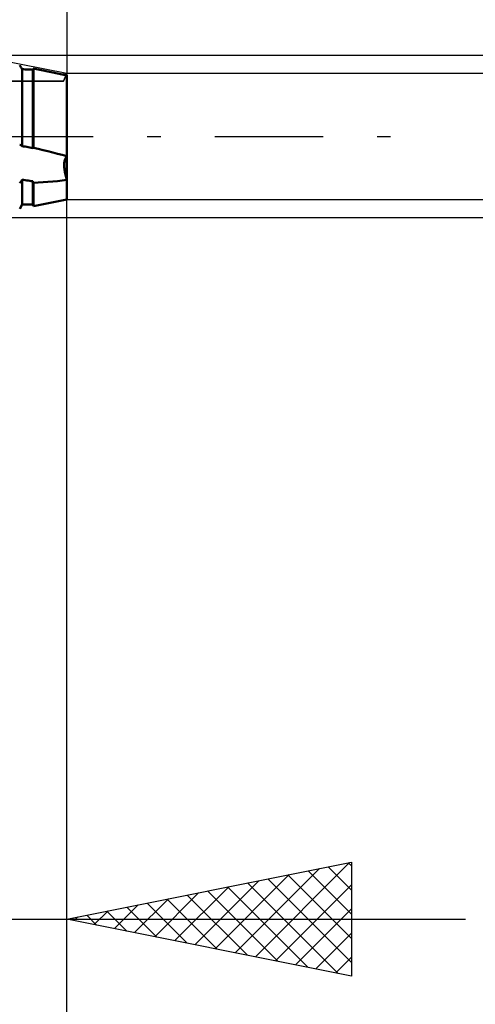
# Model space of a CAD drawing. Units: millimetres. Extents: x -27 to 87, y -35 to 44.
# Drawn here: x 55 to 63, y -15 to 2 of the extents above; entities that cross this region are included whole.
import ezdxf

# ---------------------------------------------------------------- set-up
doc = ezdxf.new("R2010")
doc.units = ezdxf.units.MM
doc.header["$LTSCALE"] = 4.75
doc.linetypes.add('LONGDASH_DASH', pattern=[0.85, 0.4, -0.2, 0.05, -0.2])
for name, color, linetype in [('1', 4, 'CONTINUOUS'), ('2', 7, 'CONTINUOUS'), ('4', 2, 'LONGDASH_DASH'), ('CUT', 1, 'CONTINUOUS'), ('NOCUT', 7, 'CONTINUOUS'), ('SK2', 7, 'CONTINUOUS'), ('SK4', 2, 'LONGDASH_DASH')]:
    doc.layers.add(name, color=color, linetype=linetype)

msp = doc.modelspace()

# ---------------------------------------------------------------- linework, layer by layer
at = {"layer": '1', "color": 4, "linetype": 'CONTINUOUS', "lineweight": 50}
for p, q in [((55.177, 1.241), (55.171, 1.251)), ((55.184, 1.23), (55.177, 1.241)), ((55.19, 1.22), (55.184, 1.23)), ((55.196, 1.21), (55.19, 1.22)), ((55.202, 1.2), (55.196, 1.21)), ((55.208, 1.19), (55.202, 1.2)), ((55.214, 1.181), (55.208, 1.19)), ((55.241, 1.18), (55.214, 1.181)), ((55.214, -0.168), (55.214, 1.181)), ((55.267, 1.179), (55.241, 1.18)), ((55.294, 1.178), (55.267, 1.179)), ((55.321, 1.177), (55.294, 1.178)), ((55.348, 1.176), (55.321, 1.177)), ((55.374, 1.175), (55.348, 1.176)), ((55.401, 1.174), (55.374, 1.175)), ((55.401, 1.174), (55.403, 1.177)), ((55.401, -0.203), (55.401, 1.174)), ((55.403, 1.177), (55.405, 1.18)), ((55.405, 1.18), (55.407, 1.184)), ((55.407, 1.184), (55.409, 1.187)), ((55.409, 1.187), (55.411, 1.19)), ((55.411, 1.19), (55.413, 1.193)), ((55.413, 1.193), (55.416, 1.196)), ((55.498, 1.178), (55.416, 1.196)), ((55.416, -0.2), (55.416, 1.196)), ((55.582, 1.16), (55.498, 1.178)), ((55.666, 1.142), (55.582, 1.16)), ((55.751, 1.124), (55.666, 1.142)), ((55.835, 1.107), (55.751, 1.124)), ((55.918, 1.09), (55.835, 1.107)), ((55.92, 1.091), (55.904, 1.093)), ((56, 1.074), (55.918, 1.09)), ((55.936, 1.089), (55.92, 1.091)), ((55.952, 1.087), (55.936, 1.089)), ((55.968, 1.085), (55.952, 1.087)), ((55.984, 1.084), (55.968, 1.085)), ((56, 1.082), (55.984, 1.084)), ((55.996, 1.075), (55.997, 1.076)), ((55.996, 1.075), (55.997, 1.076)), ((55.997, 1.077), (55.998, 1.078)), ((55.997, 1.077), (55.998, 1.078)), ((55.997, 1.076), (55.997, 1.077)), ((55.997, 1.076), (55.997, 1.077)), ((55.998, 1.078), (55.999, 1.079)), ((55.998, 1.078), (55.999, 1.079)), ((55.999, 1.08), (56, 1.082)), ((55.999, 1.08), (56, 1.082)), ((55.999, 1.079), (55.999, 1.08)), ((55.999, 1.079), (55.999, 1.08)), ((56, -1.105), (56, 1.082)), ((55.178, -0.148), (55.171, -0.145)), ((55.184, -0.15), (55.178, -0.148)), ((55.19, -0.153), (55.184, -0.15)), ((55.196, -0.156), (55.19, -0.153)), ((55.202, -0.16), (55.196, -0.156)), ((55.208, -0.164), (55.202, -0.16)), ((55.214, -0.168), (55.208, -0.164)), ((55.241, -0.173), (55.214, -0.168)), ((55.267, -0.178), (55.241, -0.173)), ((55.294, -0.183), (55.267, -0.178)), ((55.321, -0.188), (55.294, -0.183)), ((55.348, -0.193), (55.321, -0.188)), ((55.374, -0.198), (55.348, -0.193)), ((55.401, -0.203), (55.374, -0.198)), ((55.401, -0.203), (55.403, -0.203)), ((55.403, -0.203), (55.405, -0.202)), ((55.405, -0.202), (55.407, -0.202)), ((55.407, -0.202), (55.409, -0.201)), ((55.409, -0.201), (55.411, -0.201)), ((55.411, -0.201), (55.413, -0.201)), ((55.413, -0.201), (55.416, -0.2)), ((55.498, -0.219), (55.416, -0.2)), ((55.582, -0.239), (55.498, -0.219)), ((55.667, -0.26), (55.582, -0.239)), ((55.752, -0.281), (55.667, -0.26)), ((55.837, -0.302), (55.752, -0.281)), ((55.919, -0.323), (55.837, -0.302)), ((56, -0.345), (55.919, -0.323)), ((55.993, -0.353), (56, -0.345)), ((55.993, -0.354), (56, -0.345)), ((55.953, -0.502), (55.954, -0.483)), ((55.953, -0.502), (55.954, -0.483)), ((55.953, -0.522), (55.953, -0.502)), ((55.953, -0.522), (55.953, -0.502)), ((55.954, -0.483), (55.955, -0.464)), ((55.954, -0.483), (55.955, -0.464)), ((55.955, -0.464), (55.957, -0.447)), ((55.955, -0.464), (55.957, -0.447)), ((55.957, -0.447), (55.96, -0.43)), ((55.957, -0.447), (55.96, -0.43)), ((55.96, -0.43), (55.964, -0.414)), ((55.96, -0.43), (55.964, -0.414)), ((55.964, -0.414), (55.969, -0.4)), ((55.964, -0.414), (55.969, -0.4)), ((55.969, -0.4), (55.974, -0.386)), ((55.969, -0.4), (55.974, -0.386)), ((55.974, -0.386), (55.979, -0.374)), ((55.974, -0.386), (55.979, -0.374)), ((55.979, -0.374), (55.986, -0.363)), ((55.979, -0.374), (55.986, -0.363)), ((55.986, -0.363), (55.993, -0.353)), ((55.986, -0.363), (55.993, -0.354)), ((55.954, -0.543), (55.953, -0.522)), ((55.954, -0.543), (55.953, -0.522)), ((55.956, -0.564), (55.954, -0.543)), ((55.956, -0.564), (55.954, -0.543)), ((55.959, -0.585), (55.956, -0.564)), ((55.959, -0.585), (55.956, -0.564)), ((55.962, -0.607), (55.959, -0.585)), ((55.962, -0.607), (55.959, -0.585)), ((55.966, -0.629), (55.962, -0.607)), ((55.966, -0.629), (55.962, -0.607)), ((55.97, -0.651), (55.966, -0.629)), ((55.97, -0.651), (55.966, -0.629)), ((55.975, -0.674), (55.97, -0.651)), ((55.975, -0.674), (55.97, -0.651)), ((55.981, -0.696), (55.975, -0.674)), ((55.981, -0.696), (55.975, -0.674)), ((55.171, -0.818), (55.177, -0.81)), ((55.177, -0.81), (55.184, -0.802)), ((55.184, -0.802), (55.19, -0.794)), ((55.19, -0.794), (55.196, -0.785)), ((55.196, -0.785), (55.202, -0.777)), ((55.202, -0.777), (55.208, -0.768)), ((55.208, -0.768), (55.214, -0.759)), ((55.241, -0.763), (55.214, -0.759)), ((55.214, -1.196), (55.214, -0.759)), ((55.267, -0.767), (55.241, -0.763)), ((55.294, -0.771), (55.267, -0.767)), ((55.321, -0.775), (55.294, -0.771)), ((55.348, -0.778), (55.321, -0.775)), ((55.374, -0.782), (55.348, -0.778)), ((55.401, -0.786), (55.374, -0.782)), ((55.403, -0.79), (55.401, -0.786)), ((55.401, -1.196), (55.401, -0.786)), ((55.405, -0.794), (55.403, -0.79)), ((55.407, -0.798), (55.405, -0.794)), ((55.409, -0.801), (55.407, -0.798)), ((55.411, -0.805), (55.409, -0.801)), ((55.413, -0.809), (55.411, -0.805)), ((55.416, -0.812), (55.413, -0.809)), ((55.416, -0.812), (55.498, -0.809)), ((55.416, -1.222), (55.416, -0.812)), ((55.498, -0.809), (55.582, -0.804)), ((55.582, -0.804), (55.666, -0.798)), ((55.666, -0.798), (55.751, -0.791)), ((55.751, -0.791), (55.835, -0.783)), ((55.835, -0.783), (55.918, -0.773)), ((55.918, -0.773), (56, -0.763)), ((55.987, -0.718), (55.981, -0.696)), ((55.987, -0.718), (55.981, -0.696)), ((55.993, -0.741), (55.987, -0.718)), ((55.993, -0.741), (55.987, -0.718)), ((56, -0.763), (55.993, -0.741)), ((56, -0.763), (55.993, -0.741)), ((55.171, -1.27), (55.214, -1.196)), ((55.214, -1.196), (55.401, -1.196)), ((55.416, -1.222), (55.401, -1.196)), ((55.416, -1.222), (56, -1.105))]:
    msp.add_line(p, q, dxfattribs=at)
at = {"layer": '2', "color": 7, "linetype": 'CONTINUOUS', "lineweight": 25}
for p, q in [((56, 14.75), (56, 1.105)), ((84, 1.422), (54.41, 1.422)), ((69, 1.105), (56, 1.105)), ((56, -14.75), (56, -0.645)), ((56, -34.75), (56, -0.645)), ((56, -1.105), (69, -1.105)), ((54.41, -1.423), (84, -1.423)), ((56, -13.75), (61, -12.75)), ((59.311, -14.412), (60.966, -12.757)), ((60.944, -12.761), (61, -12.817)), ((61, -12.75), (61, -14.75)), ((58.604, -14.271), (59.906, -12.969)), ((58.957, -14.341), (60.436, -12.863)), ((59.884, -12.973), (61, -14.09)), ((60.237, -12.903), (61, -13.665)), ((60.591, -12.832), (61, -13.241)), ((58.25, -14.2), (59.375, -13.075)), ((59.176, -13.115), (60.765, -14.703)), ((59.53, -13.044), (61, -14.514)), ((59.664, -14.483), (61, -13.147)), ((57.543, -14.059), (58.315, -13.287)), ((57.897, -14.129), (58.845, -13.181)), ((58.469, -13.256), (59.704, -14.491)), ((58.823, -13.185), (60.234, -14.597)), ((57.19, -13.988), (57.784, -13.393)), ((57.409, -13.468), (58.113, -14.173)), ((57.762, -13.398), (58.643, -14.279)), ((58.116, -13.327), (59.174, -14.385)), ((56.482, -13.846), (56.724, -13.605)), ((56.702, -13.61), (57.052, -13.96)), ((56.836, -13.917), (57.254, -13.499)), ((57.055, -13.539), (57.583, -14.067)), ((60.018, -14.554), (61, -13.572)), ((30.175, -13.75), (63, -13.75)), ((61, -14.75), (56, -13.75)), ((56.129, -13.776), (56.193, -13.711)), ((56.348, -13.68), (56.522, -13.854)), ((60.372, -14.624), (61, -13.996)), ((60.725, -14.695), (61, -14.42))]:
    msp.add_line(p, q, dxfattribs=at)
at = {"layer": '4', "color": 2, "linetype": 'LONGDASH_DASH', "lineweight": 25}
msp.add_line((24, 0), (56, 0), dxfattribs=at)
at = {"layer": 'CUT', "color": 1, "linetype": 'CONTINUOUS', "lineweight": 25}
for p, q in [((56, 1.105), (54.41, 1.422)), ((55.94, 0.971), (56, 1.105)), ((46.1, 0.971), (55.94, 0.971))]:
    msp.add_line(p, q, dxfattribs=at)
at = {"layer": 'NOCUT', "color": 7, "linetype": 'CONTINUOUS', "lineweight": 25}
for p, q in [((56, 1.105), (55.94, 0.971)), ((56, 0), (56, 1.105)), ((55.94, 0.971), (46.1, 0.971)), ((41, 0), (56, 0))]:
    msp.add_line(p, q, dxfattribs=at)
at = {"layer": 'SK2', "color": 7, "linetype": 'CONTINUOUS', "lineweight": 25}
msp.add_line((56, 32.75), (56, 1.75), dxfattribs=at)
at = {"layer": 'SK4', "color": 2, "linetype": 'LONGDASH_DASH', "lineweight": 25}
msp.add_line((-6, 0), (62, 0), dxfattribs=at)

doc.saveas('drawing.dxf')
